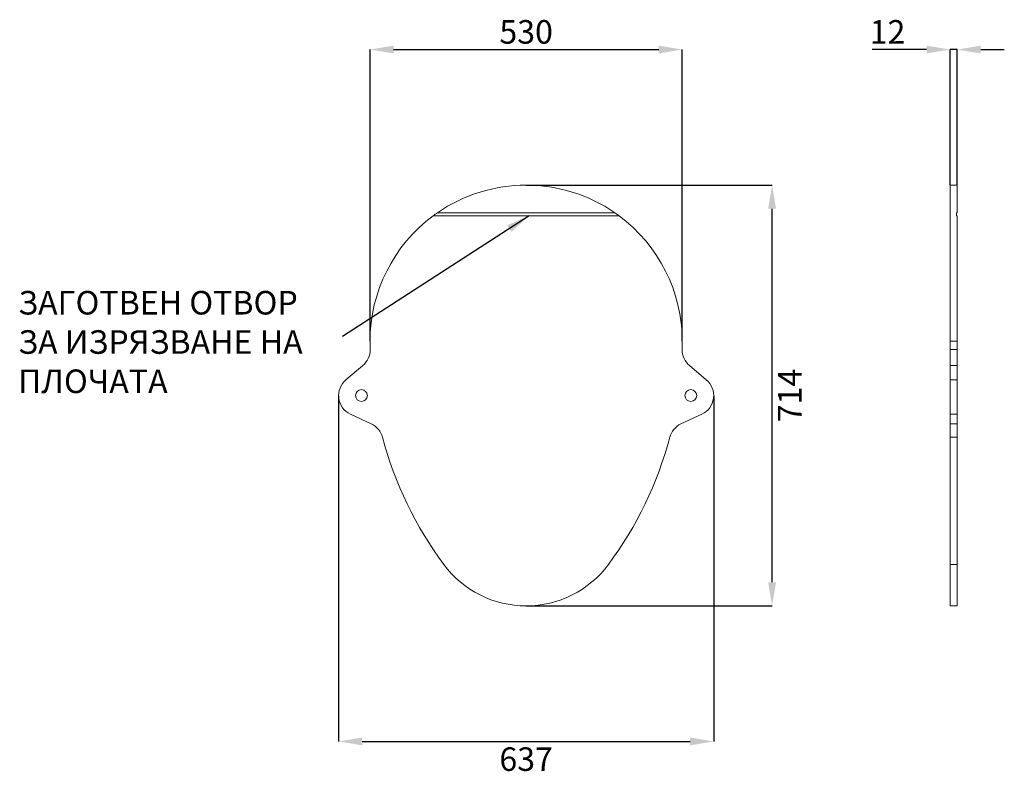
# Model space of a CAD drawing. Units: millimetres. Extents: x 1243 to 4921, y 174 to 1461.
import ezdxf

# ---------------------------------------------------------------- set-up
doc = ezdxf.new("R2010")
doc.units = ezdxf.units.MM
doc.header["$PDSIZE"] = -1
doc.layers.get('0').update_dxf_attribs({"color": 10})
doc.styles.add('SLDTEXTSTYLE0', font='TXT', dxfattribs={"width": 0.605})
doc.dimstyles.new('SLDDIMSTYLE0', dxfattribs={"dimtxt": 8, "dimasz": 8, "dimexe": 0, "dimexo": 0.0625, "dimgap": 2, "dimtad": 2, "dimlfac": 5, "dimrnd": 1e-09, "dimzin": 12, "dimdsep": 46, "dimtxsty": 'SLDTEXTSTYLE0', "dimsah": 1, "dimcen": 0.09, "dimadec": 0, "dimazin": 3, "dimtfac": 1, "dimtofl": 0, "dimtmove": 0, "dimatfit": 3, "dimfxl": 0, "dimfrac": 2, "dimtolj": 1, "dimtzin": 12, "dimarcsym": 0})
doc.dimstyles.new('SLDDIMSTYLE1', dxfattribs={"dimtxt": 0.18, "dimasz": 8, "dimexe": 0, "dimexo": 0.0625, "dimgap": 0, "dimtad": 0, "dimtih": 1, "dimtoh": 1, "dimdec": 0, "dimrnd": 1e-09, "dimzin": 0, "dimdsep": 46, "dimtxsty": 'Standard', "dimsah": 1, "dimcen": 0.09, "dimadec": 0, "dimazin": 0, "dimtfac": 8, "dimtdec": 0, "dimtofl": 0, "dimtmove": 0, "dimatfit": 3, "dimfxl": 0, "dimfrac": 2, "dimtolj": 1, "dimtzin": 0, "dimarcsym": 0})
doc.dimstyles.new('SLDDIMSTYLE2', dxfattribs={"dimtxt": 8, "dimasz": 8, "dimexe": 0, "dimexo": 0.0625, "dimgap": 2, "dimtad": 2, "dimlfac": 5, "dimrnd": 1e-09, "dimzin": 12, "dimdsep": 46, "dimtxsty": 'SLDTEXTSTYLE0', "dimsah": 1, "dimcen": 0.09, "dimadec": 0, "dimazin": 3, "dimtfac": 1, "dimtmove": 0, "dimatfit": 0, "dimfxl": 0, "dimfrac": 2, "dimtolj": 1, "dimtzin": 12, "dimarcsym": 0})

# ---------------------------------------------------------------- blocks, each defined once
blk = doc.blocks.new('*D2')
at = {"color": 0, "linetype": 'Continuous', "lineweight": -2, "transparency": 16777216}
for p, q in [((-8, 188.8), (-26.45, 188.8)), ((0, 142.86), (0, 188.8)), ((2.4, 188.8), (0, 188.8)), ((2.4, 142.86), (2.4, 188.8)), ((10.4, 188.8), (18.4, 188.8))]:
    blk.add_line(p, q, dxfattribs=at)
at = {"color": 0, "linetype": 'Continuous', "transparency": 16777216}
for points in [[(-8, 190.13), (-8, 187.47), (0, 188.8)], [(10.4, 190.13), (10.4, 187.47), (2.4, 188.8)]]:
    blk.add_solid(points, dxfattribs=at)
at = {"layer": 'Defpoints', "color": 0, "linetype": 'Continuous', "transparency": 16777216}
for p in [(0, 188.8), (0, 142.8), (2.4, 142.8)]:
    blk.add_point(p, dxfattribs=at)
at = {"color": 0, "linetype": 'Continuous', "lineweight": 0, "transparency": 16777216, "insert": (-21.23, 198.8), "char_height": 8, "attachment_point": 2, "style": 'SLDTEXTSTYLE0'}
blk.add_mtext('\\A1;12', dxfattribs=at)
blk = doc.blocks.new('*D7')
at = {"color": 0, "linetype": 'Continuous', "lineweight": -2, "transparency": 16777216}
for p, q in [((-53, 89.86), (-53, 188.8)), ((-45, 188.8), (45, 188.8)), ((53, 89.86), (53, 188.8))]:
    blk.add_line(p, q, dxfattribs=at)
at = {"color": 0, "linetype": 'Continuous', "transparency": 16777216}
for points in [[(-45, 190.13), (-45, 187.47), (-53, 188.8)], [(45, 190.13), (45, 187.47), (53, 188.8)]]:
    blk.add_solid(points, dxfattribs=at)
at = {"layer": 'Defpoints', "color": 0, "linetype": 'Continuous', "transparency": 16777216}
for p in [(53, 188.8), (-53, 89.8), (53, 89.8)]:
    blk.add_point(p, dxfattribs=at)
at = {"color": 0, "linetype": 'Continuous', "lineweight": 0, "transparency": 16777216, "insert": (0, 198.8), "char_height": 8, "attachment_point": 2, "style": 'SLDTEXTSTYLE0'}
blk.add_mtext('\\A1;530', dxfattribs=at)
blk = doc.blocks.new('*D8')
at = {"color": 0, "linetype": 'Continuous', "lineweight": -2, "transparency": 16777216}
for p, q in [((-63.66, 71.34), (-63.66, -46)), ((63.66, 71.34), (63.66, -46)), ((-55.66, -46), (55.66, -46))]:
    blk.add_line(p, q, dxfattribs=at)
at = {"color": 0, "linetype": 'Continuous', "transparency": 16777216}
for points in [[(-55.66, -44.67), (-55.66, -47.33), (-63.66, -46)], [(55.66, -44.67), (55.66, -47.33), (63.66, -46)]]:
    blk.add_solid(points, dxfattribs=at)
at = {"layer": 'Defpoints', "color": 0, "linetype": 'Continuous', "transparency": 16777216}
for p in [(-63.66, 71.4), (63.66, 71.4), (63.66, -46)]:
    blk.add_point(p, dxfattribs=at)
at = {"color": 0, "linetype": 'Continuous', "lineweight": 0, "transparency": 16777216, "insert": (0, -48), "char_height": 8, "attachment_point": 2, "style": 'SLDTEXTSTYLE0'}
blk.add_mtext('\\A1;637', dxfattribs=at)
blk = doc.blocks.new('*D9')
at = {"color": 0, "linetype": 'Continuous', "lineweight": -2, "transparency": 16777216}
for p, q in [((0.06, 142.8), (83.49, 142.8)), ((83.49, 8), (83.49, 134.8)), ((0.06, 0), (83.49, 0))]:
    blk.add_line(p, q, dxfattribs=at)
at = {"color": 0, "linetype": 'Continuous', "transparency": 16777216}
for points in [[(82.16, 134.8), (84.83, 134.8), (83.49, 142.8)], [(82.16, 8), (84.83, 8), (83.49, 0)]]:
    blk.add_solid(points, dxfattribs=at)
at = {"layer": 'Defpoints', "color": 0, "linetype": 'Continuous', "transparency": 16777216}
for p in [(0, 142.8), (83.49, 142.8), (0, 0)]:
    blk.add_point(p, dxfattribs=at)
at = {"color": 0, "linetype": 'Continuous', "lineweight": 0, "transparency": 16777216, "insert": (85.49, 71.4), "char_height": 8, "attachment_point": 2, "rotation": 90, "style": 'SLDTEXTSTYLE0'}
blk.add_mtext('\\A1;714', dxfattribs=at)
blk = doc.blocks.new('sec')
at = {"linetype": 'Continuous', "lineweight": 20}
for p, q in [((2.4, 142.8), (0, 142.8)), ((0, 89.8), (0, 142.8)), ((2.4, 133.4), (2.4, 142.8)), ((2.2, 133.4), (2.4, 133.4)), ((2.2, 132.4), (2.2, 133.4)), ((2.2, 132.4), (2.4, 132.4)), ((2.4, 89.8), (2.4, 132.4)), ((0, 89.8), (2.4, 89.8)), ((0, 87.0494), (0, 89.8)), ((0, 87.0494), (2.4, 87.0494)), ((0, 81.5355), (0, 87.0494)), ((2.4, 87.0494), (2.4, 89.8)), ((2.4, 87.0494), (2.4, 81.5355)), ((2.4, 81.5355), (0, 81.5355)), ((0, 76.7623), (0, 81.5355)), ((2.4, 76.7623), (2.4, 81.5355)), ((0, 76.7623), (2.4, 76.7623)), ((0, 65.0558), (0, 76.7623)), ((2.4, 65.0558), (2.4, 76.7623)), ((0, 65.0558), (2.4, 65.0558)), ((0, 61.7637), (0, 65.0558)), ((2.4, 61.7637), (2.4, 65.0558)), ((0, 61.7637), (2.4, 61.7637)), ((0, 57.2155), (0, 61.7637)), ((2.4, 61.7637), (2.4, 57.2155)), ((2.4, 57.2155), (0, 57.2155)), ((0, 14.0418), (0, 57.2155)), ((2.4, 14.0418), (2.4, 57.2155)), ((0, 14.0418), (2.4, 14.0418)), ((0, 0), (0, 14.0418)), ((2.4, 0), (2.4, 14.0418)), ((0, 0), (2.4, 0))]:
    blk.add_line(p, q, dxfattribs=at)
at = {"linetype": 'Continuous', "lineweight": 0}
dim = blk.add_linear_dim(base=(0, 188.8), p1=(2.4, 142.8), p2=(0, 142.8), dimstyle='SLDDIMSTYLE2', dxfattribs=at)
dim.commit()
dim.dimension.update_dxf_attribs({"geometry": '*D2', "text_midpoint": (-21.2267, 194.8)})
blk = doc.blocks.new('view')
at = {"linetype": 'Continuous', "lineweight": 20}
for p, q in [((-31.5316, 132.4), (31.5316, 132.4)), ((30.1337, 133.4), (-30.1337, 133.4)), ((-61.1575, 76.7623), (-55.4691, 81.5355)), ((55.4691, 81.5355), (61.1575, 76.7623)), ((-52.5562, 61.7637), (-59.6163, 65.0558)), ((59.6163, 65.0558), (52.5562, 61.7637))]:
    blk.add_line(p, q, dxfattribs=at)
for centre in [(-55.9, 71.4), (55.9, 71.4)]:
    blk.add_circle(centre, 2, dxfattribs=at)
for centre, radius, start, end in [((0, 89.8), 53, 55.3501, 124.6499), ((0, 89.8), 53, 126.508021, 180), ((0, 89.8), 53, 124.6499, 126.508021), ((0, 89.8), 53, 53.491979, 55.3501), ((0, 89.8), 53, 0, 53.491979), ((-59.9686, 86.8978), 7, 310, 1.240978), ((74.0044, 89.8), 127.0044, 180, 181.240978), ((59.9686, 86.8978), 7, 178.759022, 230), ((-74.0044, 89.8), 127.0044, 358.759022, 0), ((-56.658, 71.4), 7, 130, 245), ((56.658, 71.4), 7, 295, 50), ((-55.5146, 55.4195), 7, 14.866182, 65), ((55.5146, 55.4195), 7, 115, 165.133818), ((74.0044, 89.8), 127.0044, 194.866182, 216.619698), ((-74.0044, 89.8), 127.0044, 323.380302, 345.133818), ((0, 34.8), 34.8, 216.619698, 323.380302)]:
    blk.add_arc(centre, radius, start, end, dxfattribs=at)
at = {"linetype": 'Continuous', "lineweight": 0, "insert": (-172.4496, 106.8883), "char_height": 8, "width": 101.221497, "attachment_point": 1, "style": 'SLDTEXTSTYLE0'}
blk.add_mtext('ЗАГОТВЕН ОТВОР ЗА ИЗРЯЗВАНЕ НА ПЛОЧАТА', dxfattribs=at)
at = {"linetype": 'Continuous', "lineweight": 0}
dim = blk.add_linear_dim(base=(53, 188.8), p1=(-53, 89.8), p2=(53, 89.8), dimstyle='SLDDIMSTYLE0', dxfattribs=at)
dim.commit()
dim.dimension.update_dxf_attribs({"geometry": '*D7', "text_midpoint": (0, 194.8)})
dim = blk.add_linear_dim(base=(83.4949, 142.8), p1=(0, 0), p2=(0, 142.8), angle=90, dimstyle='SLDDIMSTYLE0', dxfattribs=at)
dim.commit()
dim.dimension.update_dxf_attribs({"geometry": '*D9', "text_midpoint": (89.4949, 71.4)})
dim = blk.add_linear_dim(base=(63.658, -46), p1=(-63.658, 71.4), p2=(63.658, 71.4), dimstyle='SLDDIMSTYLE0', override={"dimdec": 0}, dxfattribs=at)
dim.commit()
dim.dimension.update_dxf_attribs({"geometry": '*D8', "text_midpoint": (0, -52)})
blk.add_leader([(1.0045, 132.4), (-62.3498, 91.4058)], dimstyle='SLDDIMSTYLE1', override={"dimscale": 1, "dimgap": 0, "dimtad": 0, "dimclrd": 0}, dxfattribs=at)

msp = doc.modelspace()

# ---------------------------------------------------------------- block references
at = {"xscale": 5, "yscale": 5, "zscale": 5}
for name, p in [('view', (2103, 466.8)), ('sec', (2822.6, 466.8))]:
    msp.add_blockref(name, p, dxfattribs=at)

doc.saveas('drawing.dxf')
